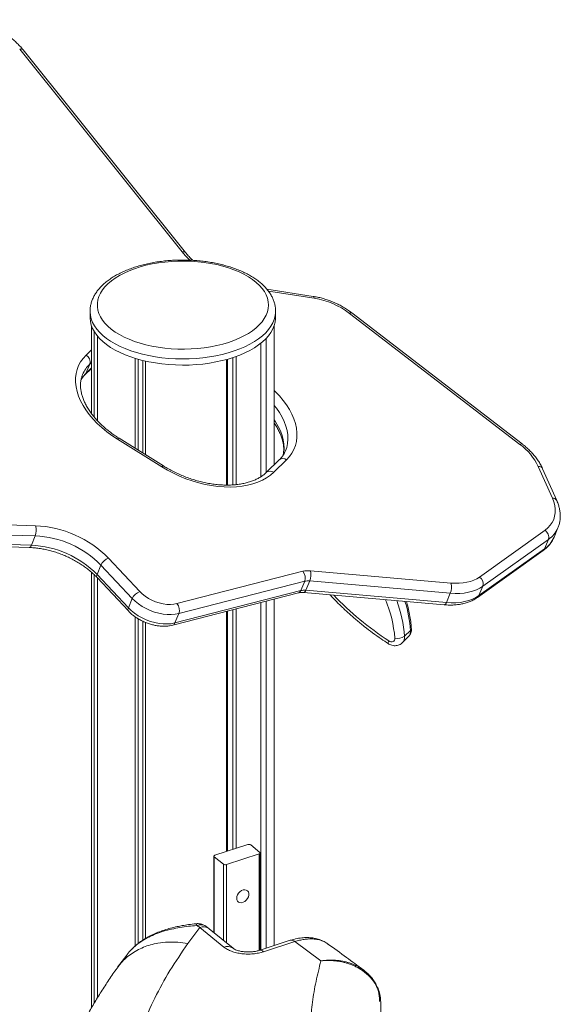
# Model space of a CAD drawing. Units: millimetres. Extents: x -5877 to 24733, y -22298 to 11378.
# Drawn here: x 12826 to 13202, y -17071 to -16385 of the extents above; entities that cross this region are included whole.
import ezdxf

# ---------------------------------------------------------------- set-up
doc = ezdxf.new("R2010")
doc.units = ezdxf.units.MM

msp = doc.modelspace()

# ---------------------------------------------------------------- linework, layer by layer
at = {"color": 7, "linetype": 'Continuous', "lineweight": 15}
for p, q in [((12938.9, -16547.01), (12825.9, -16405.92)), ((12941.29, -16547.5), (12828.29, -16406.41)), ((13030.01, -16577.93), (12997.75, -16572.88)), ((12874.84, -16588.28), (12874.84, -16592.56)), ((13003.84, -16592.56), (13003.84, -16588.28)), ((13173.7, -16680.97), (13055.25, -16589.76)), ((13175.24, -16680.63), (13056.79, -16589.41)), ((12875.84, -16598.39), (12875.84, -16659.53)), ((13002.82, -16598.45), (13002.82, -16695.2)), ((12877.61, -16602.2), (12877.61, -16661.77)), ((12879.97, -16605.55), (12879.97, -16664.45)), ((12997.25, -16607.18), (12997.25, -16700.62)), ((12993.52, -16610.59), (12993.52, -16703.47)), ((12906.22, -16621.07), (12906.22, -16683.67)), ((12974.08, -16620.55), (12974.08, -16709.12)), ((12976.47, -16619.72), (12976.47, -16708.89)), ((12871.28, -16632.53), (12875.84, -16628.09)), ((12874.66, -16625.04), (12871.94, -16631.55)), ((12908.33, -16621.69), (12908.33, -16684.99)), ((12911.57, -16622.55), (12911.57, -16687.02)), ((12913.3, -16622.96), (12913.3, -16688.09)), ((12969.7, -16621.87), (12969.7, -16709.22)), ((12970.28, -16621.71), (12970.28, -16709.23)), ((12924.66, -16696.52), (12893.89, -16677.3)), ((12925.79, -16695.9), (12895.02, -16676.68)), ((13006.39, -16691.72), (12997.52, -16700.37)), ((13011.39, -16691.68), (13002.52, -16700.33)), ((13196.26, -16718.35), (13186.45, -16696.26)), ((13199.32, -16719.94), (13189.51, -16697.85)), ((12719.59, -16734.05), (12836.83, -16737.55)), ((12836.73, -16744.62), (12719.48, -16741.12)), ((12836.73, -16744.62), (12834, -16751.13)), ((13145.59, -16773.24), (13191.17, -16740.66)), ((13197.44, -16745.52), (13200.16, -16739.02)), ((12715.2, -16749.17), (12832.45, -16752.68)), ((12716.76, -16747.63), (12834, -16751.13)), ((13193.53, -16747.1), (13147.96, -16779.68)), ((13193.53, -16747.1), (13190.81, -16753.61)), ((13144.27, -16787.43), (13189.84, -16754.85)), ((13145.24, -16786.19), (13190.81, -16753.61)), ((12882.4, -16764.93), (12879.68, -16771.44)), ((12904.17, -16788.12), (12882.4, -16764.93)), ((12887.59, -16760.12), (12909.35, -16783.31)), ((12875.84, -16769.97), (12875.84, -17072.96)), ((12877.61, -16771.58), (12877.61, -17069.92)), ((12879.68, -16771.44), (12901.45, -16794.63)), ((12935.26, -16791.76), (13022.76, -16769.26)), ((13028.05, -16768.89), (13125.76, -16777.44)), ((12879.7, -16773.66), (12901.47, -16796.86)), ((12879.97, -16773.95), (12879.97, -17066.02)), ((13024.05, -16776.18), (12936.55, -16798.69)), ((13024.05, -16776.18), (13021.33, -16782.69)), ((13027.58, -16775.94), (13024.86, -16782.45)), ((13125.29, -16784.49), (13027.58, -16775.94)), ((12932.27, -16806.73), (13019.77, -16784.22)), ((12933.83, -16805.2), (13021.33, -16782.69)), ((13023.38, -16784), (13121.09, -16792.55)), ((13024.86, -16782.45), (13122.57, -16791)), ((13125.29, -16784.49), (13122.57, -16791)), ((13147.96, -16779.68), (13145.24, -16786.19)), ((12904.17, -16788.12), (12901.45, -16794.63)), ((12993.52, -16790.98), (12993.52, -17032.68)), ((12997.25, -16790.01), (12997.25, -17031.47)), ((13002.82, -16788.58), (13002.82, -17029.67)), ((12936.55, -16798.69), (12933.83, -16805.2)), ((12969.7, -16797.1), (12969.7, -16964.19)), ((12970.28, -16796.95), (12970.28, -16964)), ((12974.08, -16795.98), (12974.08, -16962.77)), ((12976.47, -16795.36), (12976.47, -16962)), ((12906.22, -16800.93), (12906.22, -17029.99)), ((12908.33, -16802.29), (12908.33, -17028.16)), ((12911.57, -16804.06), (12911.57, -17025.83)), ((12913.3, -16804.79), (12913.3, -17024.73)), ((13097.68, -16810.36), (13093.48, -16814.46)), ((13091.92, -16819), (13096.12, -16814.9)), ((12984.46, -16959.41), (12961.6, -16966.82)), ((12992.92, -16964.88), (12986.52, -16959.65)), ((12960.9, -16967.47), (12960.9, -17020.71)), ((12961.13, -16967.88), (12967.52, -16973.11)), ((12969.59, -16973.35), (12992.45, -16965.95)), ((12993.15, -17032.81), (12993.15, -16965.29)), ((12951.23, -17017.14), (12942.8, -17028.32)), ((12951.12, -17017.06), (12949.08, -17015.74)), ((12951.23, -17017.14), (12967.88, -17030.76)), ((12955.17, -17016.25), (12955.63, -17016.51)), ((12957.4, -17017.85), (12955.53, -17016.37)), ((12974.21, -17031.6), (12957.56, -17017.97)), ((12907.73, -17028.63), (12907.06, -17029.27)), ((13014.07, -17026.02), (12992.37, -17033.06)), ((12995.46, -17034), (13017.16, -17026.96)), ((13035.37, -17040.3), (13017.16, -17026.96)), ((12900.39, -17036.29), (12893.98, -17044.76)), ((13077.03, -17069.86), (13076.81, -17067.45)), ((13077, -17070.55), (13077, -17070.55)), ((13077.06, -17217.84), (13077.06, -17070.09))]:
    msp.add_line(p, q, dxfattribs=at)
at = {"color": 8, "linetype": 'Continuous', "lineweight": 15}
for p, q in [((13030.75, -16579.26), (12998.81, -16574.25)), ((12872.02, -16618.83), (12875.84, -16615.11)), ((12871.94, -16631.55), (12875.84, -16627.75)), ((12875.84, -16623.9), (12874.66, -16625.04)), ((12961.13, -16967.88), (12961.13, -17020.89)), ((12992.45, -17033.03), (12992.45, -16965.95)), ((12967.52, -17026.13), (12967.52, -16973.11)), ((12969.59, -16973.35), (12969.59, -17027.82)), ((13077.05, -17070.15), (13077, -17070.55))]:
    msp.add_line(p, q, dxfattribs=at)
at = {"color": 7, "linetype": 'Continuous', "lineweight": 15, "flags": 128}
for points in [[(12967.11, -16556.89), (12962.94, -16555.86), (12958.64, -16555), (12954.22, -16554.32), (12949.71, -16553.82), (12945.14, -16553.49), (12940.54, -16553.35), (12935.92, -16553.4), (12931.33, -16553.62), (12926.78, -16554.04), (12922.31, -16554.63), (12917.95, -16555.39), (12913.71, -16556.33), (12909.63, -16557.44), (12905.72, -16558.71), (12902.02, -16560.12), (12898.54, -16561.69), (12895.3, -16563.38), (12892.34, -16565.2), (12889.65, -16567.13), (12887.26, -16569.17), (12885.19, -16571.29), (12883.44, -16573.49), (12882.03, -16575.75), (12880.96, -16578.06), (12880.24, -16580.41), (12879.88, -16582.78), (12879.88, -16585.16), (12880.23, -16587.53), (12880.94, -16589.87), (12882.01, -16592.19), (12883.41, -16594.45), (12885.15, -16596.65), (12887.22, -16598.78), (12889.6, -16600.81), (12892.28, -16602.75), (12895.25, -16604.57), (12898.47, -16606.27), (12901.95, -16607.83), (12905.65, -16609.25), (12909.55, -16610.52), (12913.63, -16611.63), (12917.87, -16612.57), (12922.23, -16613.34), (12926.7, -16613.94), (12931.24, -16614.35), (12935.83, -16614.58), (12940.45, -16614.63), (12945.05, -16614.49), (12949.63, -16614.17), (12954.14, -16613.67), (12958.56, -16612.99), (12962.86, -16612.14), (12967.03, -16611.11), (12971.03, -16609.93), (12974.83, -16608.59), (12978.43, -16607.09), (12981.79, -16605.46), (12984.89, -16603.71), (12987.72, -16601.83), (12990.26, -16599.84), (12992.49, -16597.76), (12994.4, -16595.6), (12995.98, -16593.37), (12997.22, -16591.08), (12998.12, -16588.75), (12998.66, -16586.39), (12998.84, -16584.01), (12998.66, -16581.64), (12998.13, -16579.28), (12997.24, -16576.95), (12996.01, -16574.66), (12994.43, -16572.42), (12992.53, -16570.26), (12990.3, -16568.18), (12987.77, -16566.19), (12984.95, -16564.31), (12981.85, -16562.55), (12978.49, -16560.92), (12974.9, -16559.42), (12971.1, -16558.08), (12967.11, -16556.89)], [(12874.84, -16592.56), (12874.84, -16593.01), (12875.08, -16595.46), (12875.67, -16597.9), (12876.61, -16600.3), (12877.89, -16602.67), (12879.51, -16604.98), (12881.45, -16607.22), (12883.71, -16609.38), (12886.28, -16611.45), (12889.13, -16613.42), (12892.26, -16615.27), (12895.64, -16617), (12899.27, -16618.59), (12903.11, -16620.05), (12907.15, -16621.35), (12911.36, -16622.5), (12915.73, -16623.48), (12920.23, -16624.29), (12924.83, -16624.93), (12929.51, -16625.39), (12934.25, -16625.68), (12939.01, -16625.78), (12943.77, -16625.7), (12948.51, -16625.44), (12953.2, -16625.01), (12957.82, -16624.39), (12962.33, -16623.6), (12966.72, -16622.64), (12970.96, -16621.52), (12975.02, -16620.23), (12978.89, -16618.8), (12982.55, -16617.23), (12985.97, -16615.51), (12989.13, -16613.68), (12992.02, -16611.73), (12994.63, -16609.67), (12996.93, -16607.52), (12998.92, -16605.29), (13000.58, -16602.99), (13001.91, -16600.63), (13002.89, -16598.23), (13003.53, -16595.8), (13003.82, -16593.34), (13003.84, -16592.56)], [(12893.89, -16677.3), (12890.06, -16674.78), (12886.43, -16672.09), (12883.02, -16669.28), (12879.85, -16666.34), (12876.93, -16663.3), (12874.3, -16660.19), (12871.96, -16657), (12869.92, -16653.78), (12868.21, -16650.53), (12866.83, -16647.28), (12865.78, -16644.04), (12865.09, -16640.84), (12864.74, -16637.7), (12864.74, -16634.63), (12865.1, -16631.66), (12865.81, -16628.8), (12866.86, -16626.07), (12868.26, -16623.49), (12869.98, -16621.07), (12872.02, -16618.83)], [(13002.52, -16700.33), (13000.17, -16702.38), (12997.53, -16704.22), (12994.61, -16705.85), (12991.43, -16707.25), (12988.01, -16708.42), (12984.38, -16709.35), (12980.54, -16710.02), (12976.54, -16710.45), (12972.39, -16710.62), (12968.12, -16710.54), (12963.75, -16710.2), (12959.31, -16709.61), (12954.84, -16708.77), (12950.35, -16707.68), (12945.87, -16706.36), (12941.44, -16704.81), (12937.07, -16703.04), (12932.8, -16701.06), (12928.66, -16698.88), (12924.66, -16696.52)], [(13191.17, -16740.66), (13193.13, -16739.06), (13194.79, -16737.26), (13196.15, -16735.3), (13197.18, -16733.18), (13197.87, -16730.93), (13198.23, -16728.56), (13198.25, -16726.09), (13197.92, -16723.55), (13197.26, -16720.97), (13196.26, -16718.35)], [(13125.76, -16777.44), (13128.69, -16777.6), (13131.54, -16777.56), (13134.28, -16777.32), (13136.89, -16776.88), (13139.34, -16776.25), (13141.63, -16775.42), (13143.71, -16774.42), (13145.59, -16773.24)], [(12909.35, -16783.31), (12911.15, -16785.04), (12913.2, -16786.64), (12915.44, -16788.09), (12917.85, -16789.37), (12920.37, -16790.44), (12922.97, -16791.28), (12925.58, -16791.89), (12928.16, -16792.24), (12930.67, -16792.34), (12933.05, -16792.18), (12935.26, -16791.76)], [(13147.96, -16779.68), (13145.81, -16781.03), (13143.42, -16782.18), (13140.82, -16783.12), (13138.01, -16783.85), (13135.03, -16784.35), (13131.9, -16784.62), (13128.64, -16784.67), (13125.29, -16784.49)], [(12936.55, -16798.69), (12934.03, -16799.18), (12931.32, -16799.4), (12928.48, -16799.35), (12925.54, -16799.03), (12922.55, -16798.44), (12919.56, -16797.59), (12916.62, -16796.5), (12913.77, -16795.19), (12911.06, -16793.67), (12908.53, -16791.96), (12906.22, -16790.1), (12904.17, -16788.12)], [(13122.57, -16791), (13125.92, -16791.18), (13129.18, -16791.13), (13132.31, -16790.86), (13135.29, -16790.36), (13138.09, -16789.63), (13140.7, -16788.69), (13143.09, -16787.54), (13145.24, -16786.19)], [(12901.45, -16794.63), (12903.5, -16796.61), (12905.81, -16798.47), (12908.34, -16800.17), (12911.05, -16801.7), (12913.9, -16803.01), (12916.84, -16804.1), (12919.83, -16804.95), (12922.81, -16805.54), (12925.75, -16805.86), (12928.6, -16805.91), (12931.31, -16805.69), (12933.83, -16805.2)], [(13082.52, -16817.68), (13083.27, -16818.07), (13084.05, -16818.28), (13084.8, -16818.29), (13085.48, -16818.11), (13086.04, -16817.75), (13086.45, -16817.22), (13086.69, -16816.57), (13086.73, -16815.83)], [(12961.6, -16966.82), (12961.37, -16966.91), (12961.18, -16967.02), (12961.03, -16967.15), (12960.94, -16967.3), (12960.9, -16967.45), (12960.92, -16967.6), (12961, -16967.75), (12961.13, -16967.88)], [(12992.45, -16965.95), (12992.68, -16965.86), (12992.87, -16965.74), (12993.02, -16965.61), (12993.11, -16965.47), (12993.15, -16965.32), (12993.12, -16965.16), (12993.05, -16965.02), (12992.92, -16964.88)], [(12976.79, -16996.74), (12976.94, -16997.84), (12977.4, -16998.77), (12978.13, -16999.43), (12979.07, -16999.8), (12980.16, -16999.84), (12981.31, -16999.55), (12982.44, -16998.95), (12983.46, -16998.08), (12984.3, -16997.01), (12984.9, -16995.82), (12985.21, -16994.59), (12985.21, -16993.42), (12984.9, -16992.4), (12984.3, -16991.6), (12983.46, -16991.07), (12982.44, -16990.87), (12981.31, -16991), (12980.16, -16991.45), (12979.07, -16992.19), (12978.13, -16993.17), (12977.4, -16994.31), (12976.94, -16995.53), (12976.79, -16996.74)]]:
    msp.add_lwpolyline(points, dxfattribs=at)
at = {"color": 8, "linetype": 'Continuous', "lineweight": 15, "flags": 128}
for points in [[(13030.01, -16577.93), (13030.17, -16577.99), (13030.41, -16578.24), (13030.61, -16578.67), (13030.75, -16579.26)], [(13003.84, -16588.28), (13003.82, -16589.06), (13003.53, -16591.51), (13002.89, -16593.94), (13001.91, -16596.34), (13000.58, -16598.7), (12998.92, -16601), (12996.93, -16603.23), (12994.63, -16605.38), (12992.02, -16607.44), (12989.13, -16609.39), (12985.97, -16611.23), (12982.55, -16612.94), (12978.89, -16614.52), (12975.02, -16615.95), (12970.96, -16617.23), (12966.72, -16618.35), (12962.33, -16619.31), (12957.82, -16620.1), (12953.2, -16620.72), (12948.51, -16621.16), (12943.77, -16621.42), (12939.01, -16621.5), (12934.25, -16621.39), (12929.51, -16621.11), (12924.83, -16620.65), (12920.23, -16620.01), (12915.73, -16619.19), (12911.36, -16618.21), (12907.15, -16617.06), (12903.11, -16615.76), (12899.27, -16614.31), (12895.64, -16612.71), (12892.26, -16610.98), (12889.13, -16609.13), (12886.28, -16607.16), (12883.71, -16605.09), (12881.45, -16602.93), (12879.51, -16600.69), (12877.89, -16598.38), (12876.61, -16596.02), (12875.67, -16593.61), (12875.08, -16591.17), (12874.84, -16588.72), (12874.84, -16588.24)], [(13056.79, -16589.41), (13056.62, -16589.33), (13056.25, -16589.32), (13055.79, -16589.46), (13055.25, -16589.76)], [(12868.57, -16635.7), (12869.98, -16633.72), (12871.94, -16631.55)], [(12871.29, -16632.53), (12871.57, -16632.21), (12871.94, -16631.55)], [(13002.82, -16643.44), (13003.57, -16644.17), (13006.48, -16647.2), (13009.11, -16650.32), (13011.46, -16653.5), (13013.49, -16656.73), (13015.2, -16659.98), (13016.59, -16663.23), (13017.63, -16666.47), (13018.33, -16669.67), (13018.67, -16672.81), (13018.67, -16675.88), (13018.31, -16678.85), (13017.6, -16681.71), (13016.55, -16684.44), (13015.16, -16687.02), (13013.43, -16689.44), (13011.39, -16691.68)], [(13010.72, -16685.46), (13011.58, -16683.02), (13012.18, -16680.23), (13012.43, -16677.33), (13012.32, -16674.35), (13011.85, -16671.29), (13011.03, -16668.19), (13009.86, -16665.05), (13008.34, -16661.92), (13006.5, -16658.79), (13004.34, -16655.71), (13002.82, -16653.78)], [(13002.82, -16663.86), (13003.78, -16665.3), (13005.62, -16668.43), (13007.13, -16671.56), (13008.31, -16674.7), (13009.13, -16677.8), (13009.6, -16680.86), (13009.71, -16683.84), (13009.46, -16686.74), (13009.07, -16688.72)], [(12895.02, -16676.68), (12894.93, -16676.65), (12894.66, -16676.71), (12894.31, -16676.93), (12893.89, -16677.3)], [(13175.24, -16680.63), (13175.06, -16680.54), (13174.7, -16680.53), (13174.24, -16680.68), (13173.7, -16680.97)], [(12925.79, -16695.9), (12925.7, -16695.87), (12925.43, -16695.92), (12925.08, -16696.15), (12924.66, -16696.52)], [(12834, -16751.13), (12833.68, -16751.77), (12833.32, -16752.25), (12832.93, -16752.56), (12832.52, -16752.68), (12832.45, -16752.68)], [(12879.68, -16771.44), (12879.46, -16772.12), (12879.38, -16772.73), (12879.46, -16773.24), (12879.69, -16773.64), (12879.7, -16773.66)], [(13024.86, -16782.45), (13024.54, -16783.09), (13024.2, -16783.57), (13023.84, -16783.88), (13023.48, -16784), (13023.38, -16784)], [(13121.09, -16792.55), (13121.19, -16792.55), (13121.55, -16792.43), (13121.91, -16792.12), (13122.25, -16791.64), (13122.57, -16791)], [(12901.45, -16794.63), (12901.22, -16795.31), (12901.15, -16795.92), (12901.23, -16796.44), (12901.45, -16796.84), (12901.47, -16796.86)], [(13082.52, -16817.68), (13082.25, -16818.33), (13082.08, -16818.87), (13082.02, -16819.27), (13082.06, -16819.53), (13082.12, -16819.59)]]:
    msp.add_lwpolyline(points, dxfattribs=at)
at = {"color": 8, "linetype": 'Continuous', "lineweight": 15}
for centre, radius, start, end in [((12826.7, -16408.07), 2.29, 46.24753, 110.55452), ((12939.7, -16549.16), 2.29, 46.24753, 110.55452), ((12983.11, -16511.35), 56.8, 218.88874, 226.8555), ((12889.97, -16640.94), 22.07, 133.89971, 156.88185), ((13008.91, -16694.96), 4.11, 52.96119, 127.91257), ((13186.72, -16699.48), 3.23, 30.28338, 94.83188), ((13000.04, -16703.62), 4.12, 52.97491, 127.71742), ((13196.53, -16721.57), 3.23, 30.28473, 94.83177), ((13182.75, -16731.51), 18.95, 304.66016, 336.51016), ((13180.04, -16738.03), 18.95, 304.65689, 336.68606), ((13188.19, -16752.56), 2.83, 305.83099, 338.1508), ((13019.05, -16781.94), 2.4, 287.32416, 341.68436), ((13200.49, -16636.88), 215.88, 223.62298, 236.87532), ((13000.52, -16822.5), 86.47, 4.42432, 22.81064), ((13004.11, -16821.15), 89.62, 4.28457, 20.57725), ((13010.03, -16816.78), 87.88, 4.19232, 17.63365), ((13142.61, -16785.14), 2.83, 305.59659, 338.15455), ((12931.56, -16804.44), 2.4, 287.32416, 341.68436), ((13092.12, -16810.98), 5.6, 315.60097, 6.4139), ((13096.66, -16809.13), 1.6, 309.73409, 0.78803), ((13087.92, -16815.08), 5.6, 315.44511, 6.41935), ((12970.29, -17036.91), 6.6, 53.81094, 111.4591), ((13014.8, -17029.15), 3.21, 42.91589, 103.12982), ((12993.1, -17036.19), 3.22, 42.9507, 102.83462)]:
    msp.add_arc(centre, radius, start, end, dxfattribs=at)
at = {"color": 7, "linetype": 'Continuous', "lineweight": 15}
for centre, radius, start, end in [((13022.04, -16633.41), 54.85, 52.73183, 80.86044), ((12869.44, -16623.6), 5.42, 344.57212, 61.52682), ((13149.43, -16714.18), 41.14, 25.82762, 53.83946), ((12827, -16740.94), 10.4, 339.27303, 18.9946), ((12833.73, -16812.91), 75.42, 44.42842, 87.63877), ((12833.88, -16812.54), 67.98, 44.46217, 87.60503), ((13187.94, -16745.5), 5.82, 344.00534, 56.28884), ((12831.18, -16819.01), 67.94, 44.44729, 87.6199), ((12890.95, -16768.93), 9.44, 110.86967, 154.86935), ((13026.47, -16784.66), 15.84, 84.29097, 103.56496), ((13017.13, -16773.89), 7.29, 341.69079, 39.49162), ((13016.55, -16771.66), 11.82, 338.81595, 13.56286), ((13026.53, -16786.45), 10.56, 84.29097, 103.56496), ((13114.27, -16780.22), 11.82, 338.81595, 13.56286), ((13142.36, -16778.08), 5.82, 344.00534, 56.28884), ((12912.72, -16792.13), 9.44, 110.86967, 154.86935), ((13023.81, -16792.96), 10.56, 84.29097, 103.56496), ((12929.64, -16796.4), 7.29, 341.69079, 39.49162), ((13088.61, -16807.79), 8.25, 256.83571, 306.1372), ((12985.24, -16961.69), 2.41, 57.76242, 108.86812), ((12968.81, -16971.07), 2.41, 237.76242, 288.86812), ((12947.33, -17015.78), 1.69, 1.29731, 51.15309), ((12953.62, -17023.26), 6.6, 53.65299, 111.48495), ((12953.64, -17023.28), 6.6, 53.55417, 111.47166)]:
    msp.add_arc(centre, radius, start, end, dxfattribs=at)
for points, knots in [([(12828.29, -16406.41), (12827.91, -16405.95), (12826.81, -16404.62), (12824.82, -16402.49), (12822.26, -16400.08), (12819.49, -16397.79), (12816.54, -16395.63), (12813.43, -16393.62), (12810.17, -16391.77), (12806.8, -16390.09), (12803.33, -16388.59), (12799.79, -16387.29), (12796.33, -16386.22), (12794.06, -16385.67), (12792.99, -16385.41)], [0, 0, 0, 0, 0.047185, 0.135036, 0.222805, 0.310486, 0.398063, 0.48554, 0.572935, 0.660277, 0.747596, 0.834928, 0.922298, 1, 1, 1, 1]), ([(12968.42, -16556.35), (12967.7, -16556.16), (12965.64, -16555.61), (12962.12, -16554.83), (12957.85, -16554.06), (12953.48, -16553.44), (12949.06, -16553), (12944.58, -16552.72), (12940.09, -16552.61), (12935.59, -16552.66), (12931.11, -16552.89), (12926.66, -16553.28), (12922.28, -16553.83), (12917.98, -16554.55), (12913.77, -16555.43), (12909.69, -16556.47), (12905.74, -16557.67), (12901.95, -16559.02), (12898.33, -16560.51), (12894.91, -16562.16), (12891.69, -16563.94), (12888.7, -16565.86), (12885.95, -16567.91), (12883.47, -16570.09), (12881.27, -16572.38), (12879.37, -16574.78), (12877.79, -16577.25), (12876.55, -16579.79), (12875.63, -16582.36), (12875.06, -16584.95), (12874.82, -16586.92), (12874.86, -16588.01), (12874.87, -16588.23)], [0, 0, 0, 0, 0.018471, 0.053433, 0.088347, 0.123216, 0.158051, 0.192861, 0.227658, 0.26245, 0.297247, 0.332057, 0.36689, 0.401755, 0.436665, 0.47163, 0.506661, 0.541768, 0.576961, 0.612244, 0.647618, 0.68307, 0.718569, 0.754032, 0.789355, 0.824397, 0.859004, 0.893042, 0.926445, 0.95924, 0.991548, 1, 1, 1, 1]), ([(12946.29, -16552.85), (12946.18, -16552.75), (12945.22, -16551.9), (12943.65, -16550.25), (12942.14, -16548.56), (12941.41, -16547.65), (12941.29, -16547.5)], [0, 0, 0, 0, 0.057891, 0.500816, 0.919836, 1, 1, 1, 1]), ([(13003.81, -16588.28), (13003.82, -16588.08), (13003.86, -16587.03), (13003.63, -16585.13), (13003.11, -16582.59), (13002.26, -16580.11), (13001.1, -16577.66), (12999.64, -16575.28), (12997.88, -16572.95), (12995.82, -16570.7), (12993.47, -16568.54), (12990.84, -16566.47), (12987.95, -16564.53), (12984.81, -16562.71), (12981.46, -16561.02), (12977.9, -16559.48), (12974.16, -16558.08), (12970.97, -16557.06), (12969.02, -16556.52), (12968.42, -16556.35)], [0, 0, 0, 0, 0.01397, 0.07383, 0.133684, 0.193921, 0.254902, 0.316876, 0.379943, 0.444045, 0.509003, 0.574573, 0.64051, 0.706611, 0.772711, 0.838725, 0.904617, 0.970377, 1, 1, 1, 1]), ([(13056.79, -16589.41), (13056.3, -16589.05), (13054.9, -16587.99), (13052.45, -16586.35), (13049.41, -16584.56), (13046.25, -16582.95), (13042.98, -16581.52), (13039.65, -16580.28), (13036.26, -16579.25), (13033.04, -16578.45), (13030.96, -16578.1), (13030.01, -16577.93)], [0, 0, 0, 0, 0.0640843, 0.1837177, 0.3032141, 0.422614, 0.5419708, 0.6613447, 0.7807836, 0.9003447, 1, 1, 1, 1]), ([(12895.02, -16676.68), (12894.43, -16676.3), (12892.69, -16675.2), (12889.93, -16673.27), (12886.81, -16670.87), (12883.9, -16668.38), (12881.2, -16665.8), (12878.72, -16663.16), (12876.49, -16660.48), (12874.51, -16657.77), (12872.78, -16655.04), (12871.33, -16652.33), (12870.15, -16649.64), (12869.23, -16646.99), (12868.6, -16644.39), (12868.23, -16641.86), (12868.14, -16639.4), (12868.32, -16637), (12868.81, -16634.7), (12869.27, -16633.13), (12869.65, -16632.36), (12869.68, -16632.3)], [0, 0, 0, 0, 0.029379, 0.08573, 0.142028, 0.198254, 0.2544, 0.310463, 0.366445, 0.42236, 0.478231, 0.534094, 0.590002, 0.646044, 0.702351, 0.759095, 0.81649, 0.874768, 0.934117, 0.994563, 1, 1, 1, 1]), ([(12868.62, -16635.78), (12868.83, -16635.45), (12869.43, -16634.51), (12870.37, -16633.45), (12871.1, -16632.71), (12871.28, -16632.53)], [0, 0, 0, 0, 0.280597, 0.825821, 1, 1, 1, 1]), ([(13002.82, -16666.08), (13002.92, -16666.21), (13003.68, -16667.25), (13004.87, -16669.21), (13006.34, -16671.92), (13007.52, -16674.61), (13008.43, -16677.26), (13009.07, -16679.86), (13009.43, -16682.39), (13009.51, -16684.85), (13009.39, -16686.89), (13009.13, -16688.06), (13009.04, -16688.47)], [0, 0, 0, 0, 0.017147, 0.130425, 0.243686, 0.357036, 0.470661, 0.584821, 0.699868, 0.816234, 0.934391, 1, 1, 1, 1]), ([(13189.51, -16697.85), (13189.28, -16697.34), (13188.62, -16695.92), (13187.3, -16693.6), (13185.5, -16690.92), (13183.43, -16688.31), (13181.12, -16685.78), (13178.62, -16683.4), (13176.62, -16681.7), (13175.47, -16680.81), (13175.24, -16680.63)], [0, 0, 0, 0, 0.0808974, 0.2284054, 0.3763754, 0.5248463, 0.6735096, 0.8221235, 0.9629031, 1, 1, 1, 1]), ([(13010.71, -16685.44), (13010.41, -16686.1), (13009.78, -16687.49), (13008.49, -16689.39), (13007.3, -16690.8), (13006.56, -16691.54), (13006.39, -16691.72)], [0, 0, 0, 0, 0.291859, 0.612579, 0.906199, 1, 1, 1, 1]), ([(12997.52, -16700.37), (12997.22, -16700.65), (12996.32, -16701.5), (12994.62, -16702.82), (12992.33, -16704.27), (12989.81, -16705.54), (12987.07, -16706.64), (12984.14, -16707.55), (12981.01, -16708.28), (12977.7, -16708.81), (12974.25, -16709.14), (12970.65, -16709.27), (12966.94, -16709.2), (12963.13, -16708.91), (12959.25, -16708.42), (12955.31, -16707.72), (12951.36, -16706.82), (12947.39, -16705.72), (12943.45, -16704.42), (12939.56, -16702.94), (12935.73, -16701.29), (12931.99, -16699.46), (12928.68, -16697.66), (12926.65, -16696.42), (12925.79, -16695.9)], [0, 0, 0, 0, 0.023899, 0.072635, 0.120768, 0.16831, 0.215448, 0.262334, 0.30908, 0.355767, 0.402442, 0.449132, 0.49586, 0.542637, 0.589466, 0.636345, 0.68327, 0.730231, 0.77722, 0.824227, 0.87124, 0.91825, 0.96524, 1, 1, 1, 1]), ([(13200.13, -16739.08), (13200.13, -16739.08), (13200.51, -16738.32), (13201, -16736.68), (13201.57, -16734.2), (13201.81, -16731.62), (13201.75, -16728.99), (13201.38, -16726.3), (13200.72, -16723.58), (13199.97, -16721.46), (13199.45, -16720.25), (13199.32, -16719.94)], [0, 0, 0, 0, 0.000105, 0.133976, 0.267637, 0.401712, 0.536874, 0.673619, 0.812201, 0.952616, 1, 1, 1, 1]), ([(13189.84, -16754.85), (13190.27, -16754.54), (13191.43, -16753.67), (13193.14, -16752.09), (13194.88, -16750.08), (13196.29, -16747.9), (13197.13, -16746.38), (13197.42, -16745.58), (13197.42, -16745.57)], [0, 0, 0, 0, 0.127034, 0.349057, 0.56852, 0.784927, 0.998974, 1, 1, 1, 1]), ([(12832.45, -16752.68), (12833.03, -16752.7), (12834.74, -16752.77), (12837.65, -16753.04), (12841.18, -16753.55), (12844.74, -16754.27), (12848.33, -16755.19), (12851.9, -16756.31), (12855.44, -16757.61), (12858.91, -16759.09), (12862.29, -16760.74), (12865.57, -16762.54), (12868.7, -16764.48), (12871.67, -16766.55), (12874.47, -16768.72), (12877.01, -16770.95), (12878.71, -16772.62), (12879.56, -16773.51), (12879.7, -16773.66)], [0, 0, 0, 0, 0.035366, 0.103393, 0.171526, 0.239754, 0.308062, 0.376432, 0.444843, 0.513273, 0.581698, 0.650086, 0.718416, 0.786665, 0.854812, 0.92284, 0.987165, 1, 1, 1, 1]), ([(13019.77, -16784.22), (13019.95, -16784.18), (13020.48, -16784.06), (13021.54, -16783.94), (13022.61, -16783.94), (13023.25, -16783.99), (13023.38, -16784)], [0, 0, 0, 0, 0.184569, 0.543761, 0.906389, 1, 1, 1, 1]), ([(13041.65, -16785.6), (13042.34, -16786.35), (13044.71, -16788.91), (13048.93, -16793.09), (13054.29, -16798.13), (13059.81, -16802.99), (13065.47, -16807.65), (13071.28, -16812.1), (13076.83, -16816.09), (13080.49, -16818.51), (13082.12, -16819.59)], [0, 0, 0, 0, 0.057886, 0.19615, 0.334416, 0.472685, 0.610958, 0.749236, 0.88752, 1, 1, 1, 1]), ([(13098.26, -16809.11), (13098.19, -16808.26), (13098, -16805.84), (13097.47, -16801.81), (13096.56, -16797.02), (13095.65, -16793.16), (13094.95, -16790.9), (13094.75, -16790.24)], [0, 0, 0, 0, 0.135993, 0.388981, 0.642101, 0.8954, 1, 1, 1, 1]), ([(13121.09, -16792.55), (13121.69, -16792.6), (13123.41, -16792.73), (13126.21, -16792.77), (13129.44, -16792.59), (13132.57, -16792.16), (13135.56, -16791.5), (13138.38, -16790.59), (13141.01, -16789.44), (13142.95, -16788.35), (13143.98, -16787.63), (13144.27, -16787.43)], [0, 0, 0, 0, 0.067412, 0.193644, 0.320222, 0.447074, 0.574055, 0.700851, 0.827057, 0.952166, 1, 1, 1, 1]), ([(12901.47, -16796.86), (12901.81, -16797.2), (12902.75, -16798.17), (12904.47, -16799.68), (12906.67, -16801.31), (12909.04, -16802.78), (12911.54, -16804.08), (12914.13, -16805.19), (12916.8, -16806.09), (12919.51, -16806.78), (12922.23, -16807.25), (12924.93, -16807.49), (12927.59, -16807.47), (12930.05, -16807.23), (12931.57, -16806.89), (12932.27, -16806.73)], [0, 0, 0, 0, 0.04407, 0.124599, 0.204921, 0.285081, 0.365117, 0.445113, 0.525172, 0.605377, 0.685837, 0.766658, 0.84791, 0.929594, 1, 1, 1, 1]), ([(13096.08, -16814.89), (13096.36, -16814.61), (13096.98, -16813.99), (13097.65, -16812.79), (13098.12, -16811.41), (13098.3, -16810.16), (13098.27, -16809.39), (13098.26, -16809.11)], [0, 0, 0, 0, 0.183629, 0.413513, 0.640504, 0.867658, 1, 1, 1, 1]), ([(13082.12, -16819.59), (13082.46, -16819.79), (13083.28, -16820.28), (13084.66, -16820.79), (13086.2, -16821.05), (13087.68, -16821.03), (13089.11, -16820.73), (13090.45, -16820.14), (13091.4, -16819.54), (13091.81, -16819.07), (13091.88, -16818.99)], [0, 0, 0, 0, 0.107695, 0.266886, 0.40939, 0.549089, 0.686289, 0.821739, 0.968699, 1, 1, 1, 1]), ([(12907.06, -17029.27), (12908.39, -17028.26), (12911.05, -17026.24), (12915.63, -17023.68), (12920.59, -17021.48), (12925.9, -17019.65), (12931.48, -17018.18), (12937.26, -17017.07), (12943.12, -17016.24), (12947.06, -17015.91), (12949.02, -17015.74)], [0, 0, 0, 0, 0.126493, 0.252889, 0.37907, 0.504867, 0.630073, 0.754465, 0.877832, 1, 1, 1, 1]), ([(12948.39, -17014.46), (12946.68, -17014.67), (12943.52, -17015.05), (12939.19, -17015.75), (12935.03, -17016.56), (12930.79, -17017.56), (12926.32, -17018.87), (12922.08, -17020.38), (12918.67, -17021.85), (12915.85, -17023.26), (12913.39, -17024.63), (12910.57, -17026.41), (12908.72, -17027.84), (12907.72, -17028.61)], [0, 0, 0, 0, 0.1126169, 0.2080234, 0.2855686, 0.3907754, 0.496311, 0.6003649, 0.7007602, 0.7546437, 0.8222509, 0.9039869, 1, 1, 1, 1]), ([(12948.26, -17014.65), (12948.26, -17014.63), (12948.3, -17014.43), (12948.37, -17014.52), (12948.44, -17014.6)], [0, 0, 0, 0, 0.076586, 1, 1, 1, 1]), ([(12955.23, -17016.18), (12954.65, -17015.84), (12953.53, -17015.18), (12951.72, -17014.61), (12949.99, -17014.33), (12948.93, -17014.42), (12948.42, -17014.46)], [0, 0, 0, 0, 0.2821321, 0.5429388, 0.7814338, 1, 1, 1, 1]), ([(12949.04, -17015.73), (12949.87, -17015.52), (12951.53, -17015.11), (12953.22, -17015.17), (12953.87, -17015.53), (12953.87, -17015.53)], [0, 0, 0, 0, 0.498167, 0.999104, 1, 1, 1, 1]), ([(12949.06, -17015.72), (12949.62, -17015.56), (12950.75, -17015.23), (12952.41, -17015.17), (12953.93, -17015.49), (12955.02, -17015.95), (12955.51, -17016.4), (12955.63, -17016.51)], [0, 0, 0, 0, 0.228775, 0.461822, 0.694514, 0.922264, 1, 1, 1, 1]), ([(12951.2, -17017.12), (12950.8, -17016.85), (12950.09, -17016.37), (12949.38, -17015.92), (12949.06, -17015.72)], [0, 0, 0, 0, 0.559913, 1, 1, 1, 1]), ([(13040.1, -17028.48), (13039.29, -17027.93), (13037.55, -17026.76), (13034.33, -17025.4), (13030.74, -17024.49), (13026.89, -17024.08), (13022.95, -17024.15), (13018.63, -17024.72), (13015.63, -17025.58), (13014.09, -17026.02)], [0, 0, 0, 0, 0.120477, 0.259446, 0.417019, 0.547451, 0.68825, 0.839212, 1, 1, 1, 1]), ([(12900.04, -17036.75), (12900.23, -17036.47), (12901.32, -17034.87), (12903.64, -17032.3), (12905.92, -17030.28), (12907.06, -17029.27)], [0, 0, 0, 0, 0.092357, 0.54592, 1, 1, 1, 1]), ([(12942.8, -17028.32), (12938.53, -17034.55), (12929.98, -17047.03), (12919.59, -17066.17), (12911.08, -17085.55), (12904.46, -17105.12), (12901.75, -17118.27), (12900.39, -17124.84)], [0, 0, 0, 0, 0.199812, 0.40003, 0.600278, 0.800315, 1, 1, 1, 1]), ([(12908.16, -17028.33), (12907.17, -17029.13), (12905.79, -17030.23), (12904.56, -17031.53), (12904.22, -17031.89)], [0, 0, 0, 0, 0.721782, 1, 1, 1, 1]), ([(12967.88, -17030.76), (12968.64, -17031.32), (12970.16, -17032.42), (12973.17, -17033.74), (12976.59, -17034.75), (12980.34, -17035.39), (12984.25, -17035.64), (12988.18, -17035.49), (12992.01, -17034.98), (12994.31, -17034.32), (12995.46, -17034)], [0, 0, 0, 0, 0.125, 0.25, 0.375, 0.5, 0.625, 0.75, 0.875, 1, 1, 1, 1]), ([(12992.38, -17033.05), (12991.54, -17033.29), (12989.96, -17033.73), (12987.37, -17034.07), (12985.02, -17034.18), (12982.98, -17034.11), (12981.45, -17033.96), (12980.25, -17033.79), (12979.16, -17033.58), (12977.86, -17033.27), (12976.49, -17032.83), (12975.15, -17032.26), (12974.54, -17031.83), (12974.22, -17031.6)], [0, 0, 0, 0, 0.136721, 0.256078, 0.357442, 0.446585, 0.524668, 0.564112, 0.6201, 0.693025, 0.781676, 0.884556, 1, 1, 1, 1]), ([(13064.83, -17046.59), (13060.9, -17043.7), (13052.65, -17037.64), (13044.36, -17031.59), (13040.03, -17028.42)], [0, 0, 0, 0, 0.476831, 1, 1, 1, 1]), ([(12894.1, -17044.74), (12893.69, -17045.3), (12891.31, -17048.54), (12887.23, -17054.55), (12881.88, -17062.78), (12876.85, -17071.08), (12872.11, -17079.44), (12867.66, -17087.86), (12863.52, -17096.33), (12859.68, -17104.85), (12856.15, -17113.41), (12852.91, -17122.01), (12849.98, -17130.65), (12847.36, -17139.33), (12845.03, -17148.03), (12843.05, -17156.76), (12841.81, -17162.7), (12841.33, -17165.74), (12841.31, -17165.84)], [0, 0, 0, 0, 0.0148016, 0.0867116, 0.1583647, 0.2297493, 0.3008571, 0.3716828, 0.4422252, 0.5124867, 0.5824738, 0.6521971, 0.7216712, 0.7909145, 0.8599491, 0.9288006, 0.9974976, 1, 1, 1, 1]), ([(13028.03, -17083.47), (13028.45, -17078.66), (13029.29, -17069.03), (13031.73, -17054.63), (13034.16, -17045.08), (13035.37, -17040.3)], [0, 0, 0, 0, 0.333403, 0.666597, 1, 1, 1, 1]), ([(13077, -17070.55), (13076.96, -17069.39), (13076.88, -17067.07), (13076.21, -17063.69), (13075.15, -17060.41), (13073.85, -17057.66), (13072.47, -17055.37), (13071.12, -17053.5), (13069.62, -17051.73), (13067.99, -17050.07), (13066.21, -17048.52), (13064.25, -17047.04), (13062.08, -17045.64), (13059.73, -17044.36), (13057.77, -17043.47), (13056.31, -17042.89), (13055.34, -17042.54), (13054.31, -17042.18), (13053.2, -17041.84), (13052.03, -17041.52), (13050.68, -17041.18), (13048.81, -17040.79), (13046.58, -17040.43), (13044.16, -17040.18), (13041.88, -17040.05), (13039.62, -17040.04), (13037.43, -17040.12), (13036.03, -17040.24), (13035.37, -17040.3)], [0, 0, 0, 0, 0.062775, 0.126032, 0.188279, 0.25187, 0.292727, 0.33459, 0.377402, 0.417644, 0.459374, 0.50253, 0.546653, 0.593718, 0.639803, 0.656042, 0.673266, 0.691462, 0.710611, 0.730694, 0.751689, 0.779056, 0.824553, 0.861242, 0.896174, 0.934134, 0.968706, 1, 1, 1, 1]), ([(13076.77, -17066.98), (13076.72, -17066.26), (13076.56, -17064.05), (13075.55, -17060.7), (13074.03, -17057.14), (13072.17, -17054.05), (13070.06, -17051.33), (13067.6, -17048.77), (13065.74, -17047.31), (13064.84, -17046.6)], [0, 0, 0, 0, 0.088735, 0.273796, 0.435598, 0.574143, 0.7264, 0.86667, 1, 1, 1, 1]), ([(13077.01, -17069.86), (13077.03, -17069.92), (13077.07, -17070.02), (13077.05, -17070.12), (13077.05, -17070.15)], [0, 0, 0, 0, 0.684769, 1, 1, 1, 1])]:
    msp.add_open_spline(points, degree=3, knots=knots, dxfattribs=at)
at = {"color": 8, "linetype": 'Continuous', "lineweight": 15}
for points, knots in [([(13017.16, -17026.96), (13018.26, -17026.63), (13020.47, -17025.97), (13023.7, -17025.36), (13026.82, -17025.03), (13030.12, -17025.03), (13033.51, -17025.46), (13036.79, -17026.53), (13038.93, -17027.53), (13039.87, -17028.35), (13040, -17028.46)], [0, 0, 0, 0, 0.121843, 0.243686, 0.365535, 0.487377, 0.649783, 0.81219, 0.974598, 1, 1, 1, 1]), ([(12942.65, -17028.29), (12940.39, -17027.94), (12935.77, -17027.22), (12928.81, -17027.13), (12922.45, -17027.8), (12916.78, -17029.09), (12911.85, -17030.79), (12907.19, -17033.03), (12902.87, -17035.76), (12899.01, -17038.99), (12896.08, -17042), (12894.64, -17044.06), (12894.14, -17044.78)], [0, 0, 0, 0, 0.11544, 0.235857, 0.360571, 0.456442, 0.553812, 0.652207, 0.751118, 0.85002, 0.94839, 1, 1, 1, 1]), ([(13035.37, -17040.3), (13037.09, -17040.1), (13040.52, -17039.7), (13045.59, -17039.81), (13050.53, -17040.44), (13055.25, -17041.64), (13059.67, -17043.4), (13063.14, -17045.31), (13064.99, -17046.75), (13065.64, -17047.26)], [0, 0, 0, 0, 0.15246, 0.304975, 0.45761, 0.610429, 0.763487, 0.916831, 1, 1, 1, 1]), ([(13069.02, -17050.34), (13069.71, -17051.13), (13071.14, -17052.77), (13072.89, -17055.56), (13074.34, -17058.6), (13075.38, -17061.82), (13076.04, -17065.18), (13076.12, -17067.5), (13076.16, -17068.66)], [0, 0, 0, 0, 0.156836, 0.32512, 0.493625, 0.66231, 0.831122, 1, 1, 1, 1])]:
    msp.add_open_spline(points, degree=3, knots=knots, dxfattribs=at)

doc.saveas('drawing.dxf')
